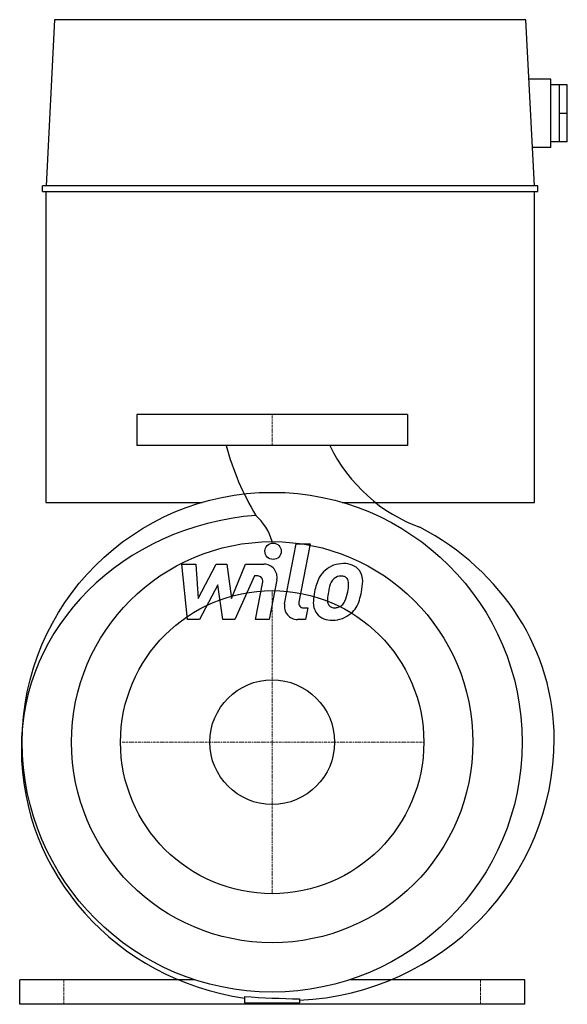
# Model space of a CAD drawing. Extents: x -154 to 180, y 0 to 601.
import ezdxf

# ---------------------------------------------------------------- set-up
doc = ezdxf.new("R2010")
doc.units = 0
doc.linetypes.add('DASHDOT', pattern=[1, 0.5, -0.25, 0, -0.25])
doc.layers.get('0').update_dxf_attribs({"color": 124})
doc.layers.add('CP_AXIS', color=143, linetype='DASHDOT', lineweight=18)
doc.layers.add('CP_DETAL', color=33, linetype='Continuous')
doc.layers.add('cp_hidde', color=203, linetype='Continuous')

msp = doc.modelspace()

# ---------------------------------------------------------------- linework, layer by layer
at = {"extrusion": (0, 1, 0)}
for p, q in [((154.79, 601), (-132.79, 601)), ((-132.79, 601), (-137.91, 499.62)), ((159.91, 499.62), (154.79, 601)), ((170, 564.61), (156.63, 564.61)), ((170, 523.02), (170, 564.61)), ((180, 561.14), (170, 561.14)), ((175, 561.14), (175, 526.48)), ((180, 526.48), (180, 561.14)), ((180, 543.81), (175, 543.81)), ((170, 523.02), (158.73, 523.02)), ((180, 526.48), (170, 526.48)), ((-140, 496.16), (-140, 499.62)), ((162, 499.62), (-140, 499.62)), ((162, 496.16), (162, 499.62)), ((-140, 496.16), (162, 496.16)), ((-138, 496.16), (-138, 306.4)), ((160, 306.4), (160, 496.16)), ((82.5, 360), (-82.5, 360)), ((-82.5, 360), (-82.5, 341)), ((82.5, 360), (82.5, 341)), ((82.5, 341), (-82.5, 341)), ((-138, 306.4), (-42.7, 306.4)), ((42.7, 306.4), (160, 306.4)), ((-47.24, 15), (-154, 15)), ((-154, 0), (-154, 15)), ((154, 15), (47.24, 15)), ((154, 0), (154, 15)), ((0, 0), (-154, 0)), ((-16.92, 4.73), (-16.92, 1)), ((-16.92, 1), (16.67, 1)), ((154, 0), (0, 0)), ((16.67, 3.32), (16.67, 1))]:
    msp.add_line(p, q, dxfattribs=at)
for p, q in [((-154, 15), (-154, 15)), ((154, 15), (154, 15))]:
    msp.add_line(p, q)
for radius in [152.5, 122.4, 92.5]:
    msp.add_circle((0, 160), radius)
for centre, major_axis, ratio, start_param, end_param in [((118.13, 387.93), (0, 164.81), 0.925739, 1.859564, 2.144933), ((119.83, 392.2), (0, 106.12), 0.911867, 2.0743, 2.829644), ((3.43, 156.98), (-156.43, 0), 0.907527, -1.484937, 0.006985), ((-30.3, 272.01), (0, 34.34), 0.925739, -1.263364, -0.693294), ((8.42, 161.98), (-163.58, 0), 0.911881, -3.141593, -2.093821), ((8.42, 161.98), (-163.58, 0), 0.976509, 1.621204, 3.141593), ((6.77, 155.98), (-159.77, 0), 0.962895, 0, 1.421991), ((30.35, 684.9), (-702.68, 0), 0.970164, 1.503476, 1.551319)]:
    msp.add_ellipse(centre, major_axis=major_axis, ratio=ratio, start_param=start_param, end_param=end_param)
at = {"layer": 'CP_AXIS'}
for p, q in [((0, 341), (0, 360)), ((0, 67.5), (0, 252.5)), ((-91.56, 160), (92.5, 160)), ((-127, 15), (-127, 0)), ((127, 15), (127, 0))]:
    msp.add_line(p, q, dxfattribs=at)
at = {"layer": 'CP_DETAL'}
for p, q in [((7.59, 244.38), (14.7, 280.98)), ((14.7, 280.98), (23.11, 280.98)), ((23.11, 280.98), (16.23, 245.56)), ((-55.21, 268.61), (-46.53, 268.61)), ((-51.66, 234.86), (-55.21, 268.61)), ((-46.53, 268.61), (-45.14, 247.75)), ((-45.14, 247.75), (-34.22, 268.61)), ((-34.22, 268.61), (-27.64, 268.61)), ((-27.64, 268.61), (-24.77, 247.75)), ((-24.77, 247.75), (-16.34, 268.61)), ((-16.34, 268.61), (-5.02, 268.63)), ((-10.71, 261.49), (-22.83, 234.86)), ((-8.74, 261.49), (-10.71, 261.49)), ((2.85, 259.12), (-1.81, 234.84)), ((-33.13, 256.04), (-44.3, 234.86)), ((-30.19, 234.86), (-33.13, 256.04)), ((-10.23, 234.84), (-5.79, 257.93)), ((19.18, 241.98), (21.75, 241.98)), ((21.75, 241.98), (20.37, 234.86)), ((-44.3, 234.86), (-51.66, 234.86)), ((-22.83, 234.86), (-30.19, 234.86)), ((-1.81, 234.84), (-10.23, 234.84)), ((20.37, 234.86), (15.44, 234.86))]:
    msp.add_line(p, q, dxfattribs=at)
msp.add_circle((0.56, 276.53), 5, dxfattribs=at)
for centre, radius, start, end in [((-5.01, 260.63), 8, 349.14628, 90.1097), ((42.46, 252.89), 15.73, 130.4936, 150.86472), ((43.28, 252.25), 16.75, 89.32867, 131.19838), ((44.25, 257.41), 11.62, 39.86254, 93.78775), ((44.99, 258.71), 10.22, 357.21753, 36.91765), ((-8.74, 258.49), 3, 349.12824, 90.03612), ((55.09, 247.18), 29.56, 153.11154, 171.0742), ((43.94, 253.22), 9.07, 132.32247, 168.54459), ((41.87, 255.22), 6.2, 88.6944, 130.59674), ((42.13, 255.76), 5.66, 69.364, 91.28334), ((42.77, 257.59), 3.72, 38.89188, 68.62272), ((41.59, 256.97), 5.04, 358.4755, 35.93303), ((79.35, 243.16), 45.86, 165.01044, 169.18658), ((14.5, 257.69), 32.14, 349.37609, 358.47941), ((21.26, 258.95), 33.95, 347.78458, 358.75865), ((65.12, 243.66), 40.06, 168.33329, 176.52588), ((38.93, 246.62), 5.28, 173.0647, 215.67225), ((62.73, 245.65), 29.08, 167.85106, 176.83157), ((21.07, 256.15), 25.4, 336.53024, 350.06328), ((37.1, 251.24), 16.72, 311.00226, 344.05833), ((5.73, 261.09), 49.6, 343.06336, 349.16054), ((15.44, 242.86), 8, 169.00415, 270), ((19.18, 244.98), 3, 169.00415, 270), ((35.55, 244.9), 10.48, 173.44296, 216.79019), ((37.89, 246.29), 4.25, 220.25404, 274.7357), ((37.16, 256.9), 14.89, 274.18455, 282.23013), ((38.47, 248.27), 6.2, 287.23719, 310.2783), ((37.47, 249.27), 7.61, 311.13806, 334.81622), ((35.93, 245.76), 11.32, 219.11758, 274.24105), ((36.87, 251.66), 17.19, 269.67378, 310.63898)]:
    msp.add_arc(centre, radius, start, end, dxfattribs=at)
at = {"layer": 'cp_hidde'}
msp.add_circle((0, 160), 38.05, dxfattribs=at)

doc.saveas('drawing.dxf')
